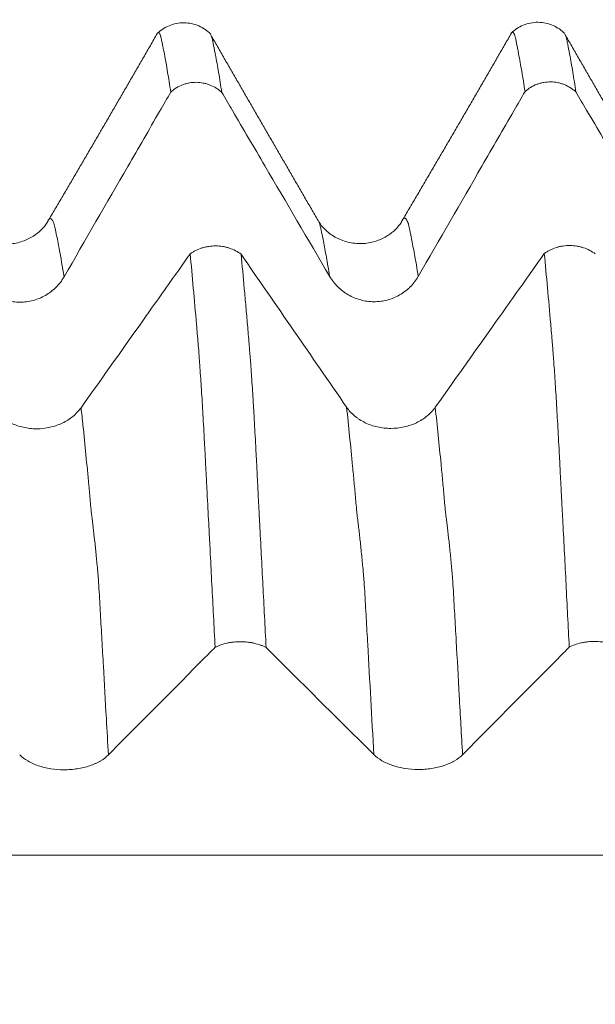
# Model space of a CAD drawing. Units: millimetres. Extents: x -49 to 102, y -82 to 28.
# Drawn here: x 66 to 69, y 2 to 7 of the extents above; entities that cross this region are included whole.
import ezdxf

# ---------------------------------------------------------------- set-up
doc = ezdxf.new("R2010")
doc.units = ezdxf.units.MM
doc.layers.add('1', color=4, linetype='Continuous')
doc.layers.add('SK2', color=7, linetype='Continuous')
doc.styles.add('iso_b_vert', font='simplex.shx')
doc.dimstyles.get("Standard").update_dxf_attribs({"dimtxt": 0.18, "dimasz": 0.18, "dimexe": 0.18, "dimexo": 0.0625, "dimgap": 0.09, "dimtad": 1, "dimzin": 0, "dimdsep": 52, "dimtxsty": 'Standard', "dimcen": 0.09, "dimadec": 0, "dimazin": 0, "dimtfac": 1, "dimtdec": 4, "dimtofl": 0, "dimtmove": 0, "dimatfit": 3, "dimfxl": 1, "dimtolj": 1, "dimtzin": 0, "dimarcsym": 0})

# ---------------------------------------------------------------- blocks, each defined once
blk = doc.blocks.new('_U2')
at = {"layer": 'SK2', "lineweight": 13}
for p, q in [((75, 1.5875), (75, 18.403051)), ((81, 8.694034), (81, 18.403051)), ((88.5, 16.403051), (67.5, 16.403051))]:
    blk.add_line(p, q, dxfattribs=at)
at = {"layer": 'SK2', "lineweight": 18}
for points in [[(75, 16.403051), (71.500002, 15.942267), (71.499998, 16.863835)], [(81, 16.403051), (84.499998, 16.863835), (84.500002, 15.942267)]]:
    blk.add_solid(points, dxfattribs=at)
at = {"layer": 'SK2', "lineweight": 18, "attachment_point": 7, "line_spacing_factor": 1.084337, "style": 'iso_b_vert'}
for s, insert, char_height in [('\\W0.5404;6', (76.142534, 24.288165), 3), ("\\W0.6474;'C'", (76.169034, 17.185684), 3.5)]:
    blk.add_mtext(s, dxfattribs=dict(at, insert=insert, char_height=char_height))

msp = doc.modelspace()

# ---------------------------------------------------------------- linework, layer by layer
at = {"layer": '1', "lineweight": 18}
for points, knots in [([(67.0132, 7.2411), (66.9929, 7.261), (66.9478, 7.2918), (66.8623, 7.3112), (66.7761, 7.2935), (66.7303, 7.2632), (66.7096, 7.2436)], [0, 0, 0, 0, 0.244269, 0.499946, 0.755535, 1, 1, 1, 1]), ([(69.0136, 7.2434), (68.9933, 7.2633), (68.948, 7.2944), (68.8624, 7.3138), (68.7762, 7.2963), (68.7303, 7.266), (68.7096, 7.2463)], [0, 0, 0, 0, 0.242892, 0.498688, 0.755125, 1, 1, 1, 1]), ([(66.7878, 6.9138), (66.7816, 6.9534), (66.7755, 6.991), (66.7665, 7.0445), (66.7636, 7.0618), (66.7578, 7.0955), (66.7548, 7.1118), (66.7487, 7.1431), (66.7456, 7.1582), (66.7413, 7.1803), (66.7399, 7.1876), (66.7376, 7.1982), (66.7368, 7.2017), (66.7354, 7.2085), (66.7349, 7.2118), (66.7336, 7.2178), (66.7327, 7.2204), (66.7312, 7.2253), (66.7305, 7.2278), (66.7292, 7.2323), (66.7286, 7.2344), (66.7273, 7.2381), (66.7265, 7.2397), (66.7243, 7.2441), (66.7228, 7.2462), (66.72, 7.2492), (66.7186, 7.2499), (66.7155, 7.2497), (66.7139, 7.2486), (66.7122, 7.2466)], [0, 0, 0, 0, 0.233515, 0.233515, 0.350272, 0.350272, 0.46703, 0.46703, 0.583787, 0.583787, 0.642166, 0.642166, 0.671356, 0.671356, 0.700545, 0.700545, 0.729734, 0.729734, 0.758924, 0.758924, 0.788113, 0.788113, 0.817302, 0.817302, 0.875681, 0.875681, 0.93406, 0.93406, 1, 1, 1, 1]), ([(67.0176, 7.2291), (67.0178, 7.2283), (67.0181, 7.2275), (67.019, 7.2245), (67.0197, 7.2221), (67.0211, 7.217), (67.0219, 7.2141), (67.0243, 7.2046), (67.0257, 7.1978), (67.0275, 7.1875), (67.028, 7.184), (67.0294, 7.177), (67.0301, 7.1734), (67.0324, 7.1624), (67.0339, 7.1548), (67.0368, 7.1397), (67.0383, 7.1321), (67.0457, 7.093), (67.0517, 7.0594), (67.0637, 6.9886), (67.0696, 6.9512), (67.0756, 6.9118)], [0, 0, 0, 0, 0.014629, 0.014629, 0.052528, 0.052528, 0.090427, 0.090427, 0.166225, 0.166225, 0.204124, 0.204124, 0.242023, 0.242023, 0.31782, 0.31782, 0.393618, 0.393618, 0.696809, 0.696809, 1, 1, 1, 1]), ([(68.7879, 6.9165), (68.7818, 6.9562), (68.7758, 6.9938), (68.7636, 7.0649), (68.7575, 7.0983), (68.7502, 7.1377), (68.7487, 7.1455), (68.7458, 7.1607), (68.7444, 7.1683), (68.7421, 7.1792), (68.7413, 7.1828), (68.7397, 7.19), (68.739, 7.1936), (68.7376, 7.2007), (68.7371, 7.2043), (68.7357, 7.2111), (68.7349, 7.2143), (68.7326, 7.2232), (68.7313, 7.2283), (68.7285, 7.237), (68.727, 7.2406), (68.7242, 7.2466), (68.7229, 7.2489), (68.72, 7.2518), (68.7185, 7.2524), (68.7155, 7.2523), (68.7139, 7.2514), (68.7124, 7.2495)], [0, 0, 0, 0, 0.233714, 0.233714, 0.467427, 0.467427, 0.525856, 0.525856, 0.584284, 0.584284, 0.613498, 0.613498, 0.642712, 0.642712, 0.671927, 0.671927, 0.701141, 0.701141, 0.759569, 0.759569, 0.817997, 0.817997, 0.876426, 0.876426, 0.934854, 0.934854, 1, 1, 1, 1]), ([(69.0175, 7.2321), (69.0178, 7.2312), (69.018, 7.2303), (69.019, 7.2272), (69.0197, 7.2248), (69.0211, 7.2197), (69.0218, 7.2169), (69.0234, 7.2106), (69.0243, 7.2072), (69.0256, 7.2005), (69.0262, 7.1972), (69.028, 7.1869), (69.0295, 7.1797), (69.0324, 7.1651), (69.0338, 7.1577), (69.0367, 7.1426), (69.0382, 7.1348), (69.0457, 7.0955), (69.0517, 7.0622), (69.0637, 6.9913), (69.0697, 6.9537), (69.0757, 6.9142)], [0, 0, 0, 0, 0.015937, 0.015937, 0.053785, 0.053785, 0.091634, 0.091634, 0.129482, 0.129482, 0.167331, 0.167331, 0.243028, 0.243028, 0.318725, 0.318725, 0.394423, 0.394423, 0.697211, 0.697211, 1, 1, 1, 1]), ([(67.0756, 6.9118), (67.0708, 6.9163), (67.0657, 6.9205), (67.0552, 6.9285), (67.0499, 6.9323), (67.0332, 6.9427), (67.0216, 6.9486), (67.0031, 6.9559), (66.9968, 6.9581), (66.9842, 6.9618), (66.9778, 6.9634), (66.9585, 6.9671), (66.9454, 6.9685), (66.9187, 6.9687), (66.9056, 6.9676), (66.8862, 6.9641), (66.8798, 6.9626), (66.8671, 6.9591), (66.8608, 6.9571), (66.8422, 6.95), (66.8305, 6.9443), (66.8137, 6.934), (66.8083, 6.9303), (66.7977, 6.9224), (66.7926, 6.9182), (66.7878, 6.9138)], [0, 0, 0, 0, 0.0625, 0.0625, 0.125, 0.125, 0.25, 0.25, 0.3125, 0.3125, 0.375, 0.375, 0.5, 0.5, 0.625, 0.625, 0.6875, 0.6875, 0.75, 0.75, 0.875, 0.875, 0.9375, 0.9375, 1, 1, 1, 1]), ([(69.0757, 6.9142), (69.0709, 6.9186), (69.0659, 6.9229), (69.0554, 6.9309), (69.05, 6.9347), (69.0334, 6.9451), (69.0217, 6.951), (69.0033, 6.9584), (68.997, 6.9605), (68.9843, 6.9643), (68.978, 6.9658), (68.9587, 6.9696), (68.9456, 6.971), (68.9189, 6.9712), (68.9058, 6.9701), (68.8865, 6.9667), (68.88, 6.9652), (68.8673, 6.9617), (68.861, 6.9597), (68.8424, 6.9526), (68.8307, 6.9469), (68.8139, 6.9367), (68.8085, 6.933), (68.7979, 6.9251), (68.7928, 6.9209), (68.7879, 6.9165)], [0, 0, 0, 0, 0.0625, 0.0625, 0.125, 0.125, 0.25, 0.25, 0.3125, 0.3125, 0.375, 0.375, 0.5, 0.5, 0.625, 0.625, 0.6875, 0.6875, 0.75, 0.75, 0.875, 0.875, 0.9375, 0.9375, 1, 1, 1, 1]), ([(66.1852, 5.8705), (66.305, 6.0782), (66.4248, 6.2858), (66.6047, 6.5972), (66.6647, 6.701), (66.7457, 6.8411), (66.7668, 6.8775), (66.7878, 6.9138)], [0, 0, 0, 0, 0.59699, 0.59699, 0.895485, 0.895485, 1, 1, 1, 1]), ([(67.0756, 6.9118), (67.0957, 6.8776), (67.1157, 6.8434), (67.1967, 6.7053), (67.2577, 6.6013), (67.4406, 6.2895), (67.5625, 6.0816), (67.6845, 5.8737)], [0, 0, 0, 0, 0.098811, 0.098811, 0.399207, 0.399207, 1, 1, 1, 1]), ([(68.1852, 5.873), (68.305, 6.0806), (68.4249, 6.2883), (68.6048, 6.5997), (68.6648, 6.7035), (68.7458, 6.8437), (68.7669, 6.8801), (68.7879, 6.9165)], [0, 0, 0, 0, 0.596857, 0.596857, 0.895285, 0.895285, 1, 1, 1, 1]), ([(69.0757, 6.9142), (69.0957, 6.8801), (69.1158, 6.8459), (69.1967, 6.7079), (69.2577, 6.6039), (69.4405, 6.2921), (69.5625, 6.0842), (69.6844, 5.8764)], [0, 0, 0, 0, 0.098661, 0.098661, 0.399107, 0.399107, 1, 1, 1, 1]), ([(66.0895, 6.1764), (66.0709, 6.1463), (66.0313, 6.1075), (65.9508, 6.0676), (65.8754, 6.0525), (65.7952, 6.0583), (65.7217, 6.0846), (65.6606, 6.1299), (65.6345, 6.1607), (65.6246, 6.1774)], [0, 0, 0, 0, 0.215722, 0.337426, 0.466189, 0.600033, 0.735373, 0.867115, 1, 1, 1, 1]), ([(68.0896, 6.1796), (68.0709, 6.1492), (68.0313, 6.1101), (67.951, 6.0703), (67.8759, 6.0552), (67.7956, 6.0608), (67.7213, 6.0877), (67.6616, 6.1312), (67.635, 6.1626), (67.6247, 6.1795)], [0, 0, 0, 0, 0.215415, 0.337667, 0.467059, 0.600601, 0.735474, 0.86895, 1, 1, 1, 1]), ([(66.8969, 5.9997), (66.9018, 6.0033), (66.9069, 6.0068), (66.9175, 6.0133), (66.923, 6.0164), (66.9397, 6.0248), (66.9515, 6.0296), (66.9701, 6.0355), (66.9764, 6.0372), (66.9891, 6.0401), (66.9955, 6.0413), (67.0148, 6.0442), (67.028, 6.0452), (67.0546, 6.045), (67.0677, 6.0439), (67.087, 6.0408), (67.0934, 6.0395), (67.1061, 6.0364), (67.1124, 6.0346), (67.1308, 6.0285), (67.1424, 6.0236), (67.1646, 6.012), (67.1751, 6.0052), (67.1847, 5.9978)], [0, 0, 0, 0, 0.0625, 0.0625, 0.125, 0.125, 0.25, 0.25, 0.3125, 0.3125, 0.375, 0.375, 0.5, 0.5, 0.625, 0.625, 0.6875, 0.6875, 0.75, 0.75, 0.875, 0.875, 1, 1, 1, 1]), ([(68.8969, 6.0018), (68.9018, 6.0055), (68.9069, 6.009), (68.9175, 6.0155), (68.923, 6.0185), (68.9398, 6.027), (68.9515, 6.0318), (68.9701, 6.0376), (68.9765, 6.0393), (68.9892, 6.0422), (68.9956, 6.0435), (69.015, 6.0463), (69.0282, 6.0473), (69.0547, 6.0471), (69.0678, 6.046), (69.0872, 6.0428), (69.0935, 6.0415), (69.1062, 6.0384), (69.1125, 6.0366), (69.1309, 6.0305), (69.1426, 6.0256), (69.1647, 6.0139), (69.1753, 6.0071), (69.1848, 5.9996)], [0, 0, 0, 0, 0.0625, 0.0625, 0.125, 0.125, 0.25, 0.25, 0.3125, 0.3125, 0.375, 0.375, 0.5, 0.5, 0.625, 0.625, 0.6875, 0.6875, 0.75, 0.75, 0.875, 0.875, 1, 1, 1, 1]), ([(66.8969, 5.9997), (66.8754, 5.9694), (66.8539, 5.939), (66.7712, 5.8223), (66.7099, 5.736), (66.5262, 5.4769), (66.4037, 5.3043), (66.2811, 5.1316)], [0, 0, 0, 0, 0.104836, 0.104836, 0.403224, 0.403224, 1, 1, 1, 1]), ([(67.038, 3.7785), (67.0319, 3.8973), (67.0257, 4.0152), (67.0166, 4.1904), (67.0137, 4.2485), (67.0093, 4.3354), (67.0079, 4.3643), (67.0049, 4.4218), (67.0034, 4.4505), (66.9988, 4.5362), (66.9957, 4.593), (66.9914, 4.6781), (66.99, 4.7064), (66.9869, 4.7627), (66.9854, 4.7908), (66.9838, 4.8252), (66.9834, 4.8321), (66.9827, 4.8457), (66.9823, 4.8525), (66.9812, 4.8728), (66.9806, 4.8862), (66.9792, 4.9129), (66.9784, 4.9261), (66.9769, 4.9523), (66.9762, 4.9653), (66.9742, 5.0042), (66.9729, 5.0296), (66.97, 5.0797), (66.9686, 5.1043), (66.9643, 5.1763), (66.9615, 5.2218), (66.9559, 5.3079), (66.9531, 5.3485), (66.9496, 5.3962), (66.9489, 5.4056), (66.9476, 5.4241), (66.9469, 5.4332), (66.9448, 5.4602), (66.9433, 5.4781), (66.9404, 5.5138), (66.9389, 5.5317), (66.9359, 5.567), (66.9344, 5.5846), (66.927, 5.6717), (66.921, 5.7398), (66.909, 5.8725), (66.903, 5.937), (66.8969, 5.9997)], [0, 0, 0, 0, 0.125, 0.125, 0.1875, 0.1875, 0.21875, 0.21875, 0.25, 0.25, 0.3125, 0.3125, 0.34375, 0.34375, 0.375, 0.375, 0.382812, 0.382812, 0.390625, 0.390625, 0.40625, 0.40625, 0.421875, 0.421875, 0.4375, 0.4375, 0.46875, 0.46875, 0.5, 0.5, 0.5625, 0.5625, 0.625, 0.625, 0.640625, 0.640625, 0.65625, 0.65625, 0.6875, 0.6875, 0.71875, 0.71875, 0.75, 0.75, 0.875, 0.875, 1, 1, 1, 1]), ([(67.1847, 5.9978), (67.1908, 5.9348), (67.1969, 5.87), (67.2059, 5.7702), (67.2089, 5.7365), (67.2148, 5.6683), (67.2178, 5.6337), (67.2223, 5.5812), (67.2238, 5.5635), (67.2268, 5.528), (67.2284, 5.51), (67.2307, 5.4831), (67.2314, 5.4741), (67.2328, 5.4562), (67.2333, 5.4474), (67.2343, 5.4339), (67.2346, 5.4294), (67.2354, 5.4202), (67.2359, 5.4155), (67.2372, 5.4013), (67.2381, 5.3917), (67.2395, 5.3724), (67.2402, 5.3627), (67.2416, 5.3429), (67.2423, 5.3328), (67.2444, 5.3021), (67.2458, 5.281), (67.2486, 5.2375), (67.25, 5.2151), (67.2522, 5.1806), (67.2529, 5.169), (67.2543, 5.1454), (67.255, 5.1335), (67.2571, 5.0975), (67.2585, 5.0731), (67.2614, 5.0233), (67.2628, 4.998), (67.2657, 4.9465), (67.2671, 4.9204), (67.269, 4.8807), (67.2696, 4.8674), (67.271, 4.8405), (67.2718, 4.8268), (67.2735, 4.7992), (67.2743, 4.7852), (67.2756, 4.7574), (67.2762, 4.7434), (67.2781, 4.7015), (67.2794, 4.6734), (67.2824, 4.617), (67.2839, 4.5887), (67.2868, 4.532), (67.2882, 4.5036), (67.2926, 4.4182), (67.2956, 4.3608), (67.3018, 4.2454), (67.3048, 4.1875), (67.3137, 4.0129), (67.3197, 3.8955), (67.3257, 3.7771)], [0, 0, 0, 0, 0.125, 0.125, 0.1875, 0.1875, 0.25, 0.25, 0.28125, 0.28125, 0.3125, 0.3125, 0.328125, 0.328125, 0.34375, 0.34375, 0.351562, 0.351562, 0.359375, 0.359375, 0.375, 0.375, 0.390625, 0.390625, 0.40625, 0.40625, 0.4375, 0.4375, 0.46875, 0.46875, 0.484375, 0.484375, 0.5, 0.5, 0.53125, 0.53125, 0.5625, 0.5625, 0.59375, 0.59375, 0.609375, 0.609375, 0.625, 0.625, 0.640625, 0.640625, 0.65625, 0.65625, 0.6875, 0.6875, 0.71875, 0.71875, 0.75, 0.75, 0.8125, 0.8125, 0.875, 0.875, 1, 1, 1, 1]), ([(68.8969, 6.0018), (68.8754, 5.9715), (68.8538, 5.9411), (68.7711, 5.8244), (68.7099, 5.738), (68.5262, 5.479), (68.4036, 5.3063), (68.2811, 5.1337)], [0, 0, 0, 0, 0.104923, 0.104923, 0.403282, 0.403282, 1, 1, 1, 1]), ([(69.0375, 3.7796), (69.0314, 3.8986), (69.0255, 4.0167), (69.0167, 4.1921), (69.0138, 4.2503), (69.0078, 4.366), (69.0048, 4.4236), (69.0002, 4.5094), (68.9987, 4.5379), (68.9957, 4.5949), (68.9943, 4.6233), (68.9914, 4.68), (68.9898, 4.7083), (68.9869, 4.7647), (68.9854, 4.7928), (68.9835, 4.8342), (68.9828, 4.8479), (68.9814, 4.8749), (68.9806, 4.8883), (68.9784, 4.9282), (68.977, 4.9545), (68.9742, 5.0063), (68.9728, 5.0318), (68.97, 5.0818), (68.9685, 5.1065), (68.9643, 5.1785), (68.9615, 5.224), (68.9573, 5.2885), (68.9559, 5.3094), (68.9532, 5.35), (68.9518, 5.3698), (68.9497, 5.3984), (68.9489, 5.4077), (68.9476, 5.4262), (68.9469, 5.4353), (68.9455, 5.4533), (68.9448, 5.4622), (68.9434, 5.4802), (68.9426, 5.4891), (68.9387, 5.5338), (68.9359, 5.5692), (68.9272, 5.674), (68.921, 5.742), (68.9089, 5.8746), (68.9029, 5.9392), (68.8969, 6.0018)], [0, 0, 0, 0, 0.125, 0.125, 0.1875, 0.1875, 0.25, 0.25, 0.28125, 0.28125, 0.3125, 0.3125, 0.34375, 0.34375, 0.375, 0.375, 0.390625, 0.390625, 0.40625, 0.40625, 0.4375, 0.4375, 0.46875, 0.46875, 0.5, 0.5, 0.5625, 0.5625, 0.59375, 0.59375, 0.625, 0.625, 0.640625, 0.640625, 0.65625, 0.65625, 0.671875, 0.671875, 0.6875, 0.6875, 0.75, 0.75, 0.875, 0.875, 1, 1, 1, 1]), ([(65.6844, 5.8712), (65.6972, 5.8494), (65.7125, 5.8298), (65.7391, 5.8034), (65.7486, 5.7951), (65.7688, 5.7797), (65.7897, 5.7658), (65.8122, 5.7546), (65.8356, 5.7449), (65.8477, 5.7408), (65.8843, 5.7309), (65.9093, 5.7275), (65.9475, 5.7274), (65.9602, 5.7281), (65.9852, 5.7313), (65.9976, 5.7337), (66.022, 5.7401), (66.0342, 5.7442), (66.0576, 5.7538), (66.0802, 5.7649), (66.1011, 5.7787), (66.1162, 5.7903), (66.1212, 5.7943), (66.1306, 5.8026), (66.1352, 5.8069), (66.1573, 5.8289), (66.1725, 5.8486), (66.1852, 5.8705)], [0, 0, 0, 0, 0.125, 0.125, 0.1875, 0.1875, 0.25, 0.3125, 0.3125, 0.375, 0.375, 0.5, 0.5, 0.5625, 0.5625, 0.625, 0.625, 0.6875, 0.6875, 0.75, 0.8125, 0.8125, 0.84375, 0.84375, 0.875, 0.875, 1, 1, 1, 1]), ([(67.6845, 5.8737), (67.6973, 5.8519), (67.7126, 5.8322), (67.7391, 5.8058), (67.7487, 5.7975), (67.7688, 5.7821), (67.7898, 5.7682), (67.8123, 5.7571), (67.8356, 5.7474), (67.8477, 5.7432), (67.8844, 5.7334), (67.9093, 5.73), (67.9476, 5.7298), (67.9603, 5.7306), (67.9853, 5.7338), (67.9976, 5.7362), (68.022, 5.7426), (68.0342, 5.7466), (68.0576, 5.7562), (68.0802, 5.7673), (68.1012, 5.7812), (68.1163, 5.7927), (68.1212, 5.7967), (68.1307, 5.805), (68.1353, 5.8093), (68.1574, 5.8313), (68.1726, 5.8511), (68.1852, 5.873)], [0, 0, 0, 0, 0.125, 0.125, 0.1875, 0.1875, 0.25, 0.3125, 0.3125, 0.375, 0.375, 0.5, 0.5, 0.5625, 0.5625, 0.625, 0.625, 0.6875, 0.6875, 0.75, 0.8125, 0.8125, 0.84375, 0.84375, 0.875, 0.875, 1, 1, 1, 1]), ([(66.2811, 5.1316), (66.2683, 5.1135), (66.2529, 5.0972), (66.2262, 5.0753), (66.2167, 5.0684), (66.1965, 5.0557), (66.1755, 5.0441), (66.153, 5.0349), (66.1296, 5.0269), (66.1175, 5.0235), (66.0808, 5.0154), (66.0559, 5.0126), (66.0176, 5.0125), (66.0049, 5.0132), (65.9799, 5.0159), (65.9676, 5.018), (65.9432, 5.0234), (65.931, 5.0268), (65.9076, 5.0348), (65.8851, 5.044), (65.8641, 5.0556), (65.8491, 5.0653), (65.8442, 5.0686), (65.8347, 5.0755), (65.8301, 5.0791), (65.8081, 5.0975), (65.793, 5.114), (65.7804, 5.1322)], [0, 0, 0, 0, 0.125, 0.125, 0.1875, 0.1875, 0.25, 0.3125, 0.3125, 0.375, 0.375, 0.5, 0.5, 0.5625, 0.5625, 0.625, 0.625, 0.6875, 0.6875, 0.75, 0.8125, 0.8125, 0.84375, 0.84375, 0.875, 0.875, 1, 1, 1, 1]), ([(68.2811, 5.1337), (68.2682, 5.1156), (68.2529, 5.0993), (68.2262, 5.0774), (68.2167, 5.0705), (68.1965, 5.0577), (68.1755, 5.0462), (68.1529, 5.037), (68.1296, 5.029), (68.1174, 5.0256), (68.0808, 5.0174), (68.0558, 5.0147), (68.0176, 5.0146), (68.0049, 5.0153), (67.9799, 5.018), (67.9675, 5.0201), (67.9431, 5.0255), (67.931, 5.0289), (67.9076, 5.0369), (67.885, 5.0462), (67.8641, 5.0578), (67.8491, 5.0674), (67.8442, 5.0708), (67.8347, 5.0777), (67.8301, 5.0812), (67.8081, 5.0996), (67.7929, 5.1161), (67.7804, 5.1343)], [0, 0, 0, 0, 0.125, 0.125, 0.1875, 0.1875, 0.25, 0.3125, 0.3125, 0.375, 0.375, 0.5, 0.5, 0.5625, 0.5625, 0.625, 0.625, 0.6875, 0.6875, 0.75, 0.8125, 0.8125, 0.84375, 0.84375, 0.875, 0.875, 1, 1, 1, 1]), ([(67.3257, 3.7771), (67.3209, 3.7797), (67.3158, 3.7822), (67.3053, 3.7869), (67.3, 3.789), (67.2833, 3.7951), (67.2717, 3.7986), (67.2533, 3.8028), (67.247, 3.8041), (67.2343, 3.8063), (67.2279, 3.8072), (67.2086, 3.8094), (67.1956, 3.8102), (67.1689, 3.8103), (67.1558, 3.8096), (67.1365, 3.8076), (67.1301, 3.8068), (67.1173, 3.8048), (67.111, 3.8036), (67.0925, 3.7995), (67.0807, 3.7961), (67.064, 3.7902), (67.0585, 3.788), (67.0479, 3.7835), (67.0428, 3.781), (67.038, 3.7785)], [0, 0, 0, 0, 0.0625, 0.0625, 0.125, 0.125, 0.25, 0.25, 0.3125, 0.3125, 0.375, 0.375, 0.5, 0.5, 0.625, 0.625, 0.6875, 0.6875, 0.75, 0.75, 0.875, 0.875, 0.9375, 0.9375, 1, 1, 1, 1]), ([(69.3257, 3.7785), (69.3209, 3.7811), (69.3158, 3.7836), (69.3054, 3.7883), (69.3, 3.7904), (69.2833, 3.7965), (69.2716, 3.8), (69.2532, 3.8043), (69.2468, 3.8055), (69.2342, 3.8077), (69.2278, 3.8086), (69.2084, 3.8108), (69.1953, 3.8116), (69.1686, 3.8117), (69.1555, 3.811), (69.1361, 3.809), (69.1297, 3.8082), (69.1169, 3.8061), (69.1106, 3.8049), (69.092, 3.8008), (69.0803, 3.7974), (69.0579, 3.7894), (69.0472, 3.7848), (69.0375, 3.7796)], [0, 0, 0, 0, 0.0625, 0.0625, 0.125, 0.125, 0.25, 0.25, 0.3125, 0.3125, 0.375, 0.375, 0.5, 0.5, 0.625, 0.625, 0.6875, 0.6875, 0.75, 0.75, 0.875, 0.875, 1, 1, 1, 1]), ([(66.4352, 3.1706), (66.555, 3.2916), (66.6749, 3.4125), (66.8548, 3.5939), (66.9148, 3.6543), (66.9959, 3.736), (67.0169, 3.7572), (67.038, 3.7785)], [0, 0, 0, 0, 0.596819, 0.596819, 0.895229, 0.895229, 1, 1, 1, 1]), ([(67.3257, 3.7771), (67.3457, 3.7572), (67.3658, 3.7373), (67.4467, 3.6569), (67.5077, 3.5964), (67.6906, 3.4147), (67.8125, 3.2937), (67.9344, 3.1726)], [0, 0, 0, 0, 0.098761, 0.098761, 0.399174, 0.399174, 1, 1, 1, 1]), ([(68.4351, 3.1722), (68.5549, 3.2932), (68.6748, 3.4141), (68.8547, 3.5954), (68.9147, 3.6559), (68.9956, 3.7374), (69.0166, 3.7585), (69.0375, 3.7796)], [0, 0, 0, 0, 0.597189, 0.597189, 0.895783, 0.895783, 1, 1, 1, 1]), ([(65.9345, 3.1711), (65.9473, 3.1584), (65.9626, 3.1469), (65.9892, 3.1316), (65.9987, 3.1267), (66.0188, 3.1178), (66.0398, 3.1096), (66.0623, 3.1032), (66.0856, 3.0975), (66.0978, 3.0951), (66.1344, 3.0893), (66.1593, 3.0874), (66.1976, 3.0873), (66.2103, 3.0877), (66.2353, 3.0896), (66.2476, 3.091), (66.2721, 3.0947), (66.2842, 3.0971), (66.3077, 3.1027), (66.3302, 3.1091), (66.3512, 3.1172), (66.3663, 3.1239), (66.3712, 3.1262), (66.3807, 3.1311), (66.3853, 3.1335), (66.4074, 3.1464), (66.4226, 3.1579), (66.4352, 3.1706)], [0, 0, 0, 0, 0.125, 0.125, 0.1875, 0.1875, 0.25, 0.3125, 0.3125, 0.375, 0.375, 0.5, 0.5, 0.5625, 0.5625, 0.625, 0.625, 0.6875, 0.6875, 0.75, 0.8125, 0.8125, 0.84375, 0.84375, 0.875, 0.875, 1, 1, 1, 1]), ([(67.9344, 3.1726), (67.9472, 3.1599), (67.9625, 3.1485), (67.9891, 3.1331), (67.9986, 3.1283), (68.0187, 3.1193), (68.0397, 3.1112), (68.0622, 3.1047), (68.0855, 3.0991), (68.0977, 3.0967), (68.1343, 3.0909), (68.1592, 3.0889), (68.1975, 3.0888), (68.2102, 3.0893), (68.2352, 3.0911), (68.2475, 3.0925), (68.272, 3.0963), (68.2841, 3.0986), (68.3075, 3.1042), (68.3301, 3.1107), (68.3511, 3.1188), (68.3662, 3.1255), (68.3711, 3.1278), (68.3806, 3.1326), (68.3852, 3.1351), (68.4073, 3.148), (68.4225, 3.1595), (68.4351, 3.1722)], [0, 0, 0, 0, 0.125, 0.125, 0.1875, 0.1875, 0.25, 0.3125, 0.3125, 0.375, 0.375, 0.5, 0.5, 0.5625, 0.5625, 0.625, 0.625, 0.6875, 0.6875, 0.75, 0.8125, 0.8125, 0.84375, 0.84375, 0.875, 0.875, 1, 1, 1, 1])]:
    msp.add_open_spline(points, degree=3, knots=knots, dxfattribs=at)
for points, degree in [([(66.7108, 7.2432), (66.4027, 6.7081), (66.0899, 6.1775)], 2), ([(67.6245, 6.1801), (67.3185, 6.7067), (67.0135, 7.2363)], 2), ([(68.7112, 7.2466), (68.403, 6.7114), (68.0899, 6.1805)], 2), ([(69.6245, 6.1828), (69.3184, 6.7096), (69.0133, 7.2394)], 2), ([(67.7804, 5.1343), (67.5821, 5.4223), (67.3835, 5.7101), (67.1847, 5.9978)], 3)]:
    msp.add_open_spline(points, degree=degree, dxfattribs=at)
at = {"layer": '1', "lineweight": 13}
for points, knots in [([(66.1852, 5.8705), (66.1759, 5.9274), (66.164, 5.9959), (66.1494, 6.0722), (66.1426, 6.1063), (66.1371, 6.131), (66.133, 6.1507), (66.1296, 6.1662), (66.1269, 6.174), (66.1242, 6.1803), (66.1209, 6.1881), (66.1153, 6.1955), (66.1084, 6.2006), (66.1015, 6.1974), (66.096, 6.1903), (66.0927, 6.1839), (66.0907, 6.1796), (66.0901, 6.178)], [0, 0, 0, 0, 0.286483, 0.373195, 0.459908, 0.503264, 0.54662, 0.589976, 0.611654, 0.633333, 0.676689, 0.720045, 0.806757, 0.89347, 0.936826, 0.980182, 1, 1, 1, 1]), ([(67.6845, 5.8737), (67.6813, 5.8933), (67.6723, 5.9474), (67.658, 6.0279), (67.6466, 6.086), (67.6402, 6.1171), (67.6384, 6.1256), (67.6363, 6.1354), (67.6342, 6.1451), (67.632, 6.1552), (67.63, 6.1649), (67.6278, 6.1716), (67.6259, 6.1763), (67.6248, 6.1794), (67.6243, 6.1806)], [0, 0, 0, 0, 0.155985, 0.441354, 0.708887, 0.726723, 0.762394, 0.798065, 0.833736, 0.869407, 0.905078, 0.940749, 0.97642, 1, 1, 1, 1]), ([(68.1852, 5.873), (68.1816, 5.8951), (68.1723, 5.9514), (68.1575, 6.0334), (68.1461, 6.0911), (68.1397, 6.122), (68.138, 6.1304), (68.1358, 6.1401), (68.1337, 6.1496), (68.1316, 6.1596), (68.1295, 6.1695), (68.1274, 6.1755), (68.1252, 6.1801), (68.1224, 6.1873), (68.1189, 6.1934), (68.1132, 6.2006), (68.1059, 6.2033), (68.0989, 6.1972), (68.0939, 6.189), (68.0915, 6.1842), (68.0906, 6.182), (68.0903, 6.1813)], [0, 0, 0, 0, 0.11131, 0.291781, 0.460973, 0.472253, 0.494811, 0.51737, 0.539929, 0.562488, 0.585047, 0.607606, 0.630165, 0.652724, 0.697842, 0.74296, 0.833195, 0.923431, 0.968549, 0.991108, 1, 1, 1, 1]), ([(66.4352, 3.1706), (66.4314, 3.2396), (66.422, 3.4083), (66.4098, 3.6239), (66.3988, 3.8204), (66.3919, 3.9426), (66.3864, 4.0375), (66.3823, 4.1117), (66.3789, 4.1695), (66.3765, 4.1954), (66.3752, 4.2073), (66.3731, 4.231), (66.37, 4.2604), (66.3646, 4.319), (66.3577, 4.3836), (66.3494, 4.4569), (66.3432, 4.506), (66.3392, 4.535), (66.3365, 4.5648), (66.3317, 4.6189), (66.3167, 4.782), (66.2994, 4.9598), (66.2847, 5.0985), (66.2811, 5.1316)], [0, 0, 0, 0, 0.073455, 0.180656, 0.234256, 0.287857, 0.314657, 0.341457, 0.368257, 0.381657, 0.388357, 0.395057, 0.421857, 0.448658, 0.502258, 0.555858, 0.609459, 0.622859, 0.636259, 0.663059, 0.716659, 0.93106, 1, 1, 1, 1]), ([(67.9344, 3.1726), (67.9286, 3.2773), (67.917, 3.4854), (67.9026, 3.7436), (67.8925, 3.9204), (67.8868, 4.0195), (67.8826, 4.0971), (67.8791, 4.1561), (67.8762, 4.1843), (67.8734, 4.2151), (67.8699, 4.253), (67.8642, 4.3112), (67.857, 4.3809), (67.8498, 4.4446), (67.8448, 4.4854), (67.8423, 4.5046), (67.8409, 4.5151), (67.8395, 4.5263), (67.8378, 4.5456), (67.8349, 4.5774), (67.83, 4.6323), (67.8229, 4.7106), (67.806, 4.8881), (67.7918, 5.0285), (67.7804, 5.1343)], [0, 0, 0, 0, 0.111569, 0.223098, 0.278863, 0.306745, 0.334628, 0.36251, 0.376451, 0.390392, 0.418275, 0.446157, 0.501922, 0.557686, 0.585569, 0.59951, 0.606481, 0.613451, 0.627392, 0.641334, 0.669216, 0.724981, 0.780745, 1, 1, 1, 1]), ([(68.4351, 3.1722), (68.4289, 3.2839), (68.4169, 3.4989), (68.4021, 3.7646), (68.3921, 3.9403), (68.3864, 4.0396), (68.3821, 4.1167), (68.3786, 4.1763), (68.3757, 4.203), (68.3729, 4.2343), (68.3694, 4.2713), (68.3637, 4.3286), (68.3565, 4.397), (68.3493, 4.4593), (68.3443, 4.4991), (68.3419, 4.5177), (68.3404, 4.5278), (68.339, 4.5387), (68.3373, 4.5585), (68.3344, 4.5894), (68.3295, 4.6445), (68.3225, 4.7231), (68.3059, 4.8949), (68.2921, 5.0315), (68.2811, 5.1337)], [0, 0, 0, 0, 0.119203, 0.230743, 0.286513, 0.314398, 0.342283, 0.370168, 0.384111, 0.398053, 0.425938, 0.453823, 0.509593, 0.565363, 0.593248, 0.607191, 0.614162, 0.621133, 0.635076, 0.649018, 0.676903, 0.732673, 0.788443, 1, 1, 1, 1]), ([(81, 2.6044), (79.814, 2.6044), (72.9932, 2.6043), (65.1264, 2.6051), (57.6454, 2.6021), (55.1391, 2.5992), (52.324, 2.6024), (49.1452, 2.6313), (46.6298, 2.687), (45.4462, 2.7216)], [0, 0, 0, 0, 0.100471, 0.577668, 0.665694, 0.734726, 0.790525, 0.901356, 1, 1, 1, 1])]:
    msp.add_open_spline(points, degree=3, knots=knots, dxfattribs=at)

# ---------------------------------------------------------------- dimensions: what is measured, and where the dimension line sits
at = {"layer": 'SK2', "lineweight": 18}
dim = msp.add_linear_dim(base=(75, 16.4031), p1=(81, 7.1065), p2=(75, 0), dimstyle='Standard', override={"dimtxt": 3, "dimasz": 3.5, "dimexe": 2, "dimexo": 1.5875, "dimgap": 1.5, "dimtad": 1, "dimtih": 1, "dimtoh": 0, "dimdec": 3, "dimlfac": 1, "dimzin": 8, "dimdsep": 46, "dimlunit": 2, "dimpost": '<>', "dimtxsty": 'iso_b_vert', "dimsah": 1, "dimse1": 0, "dimse2": 0, "dimsd1": 0, "dimsd2": 0, "dimclrd": 2, "dimclre": 2, "dimclrt": 2, "dimtol": 0, "dimtm": -0.1, "dimtfac": 1.166667, "dimtdec": 3, "dimtofl": 1, "dimtmove": 0, "dimtzin": 8, "dimlwd": 13, "dimlwe": 13}, dxfattribs=at)
dim.commit()
dim.dimension.update_dxf_attribs({"geometry": '_U2', "text_midpoint": (78, 16.4031)})

doc.saveas('drawing.dxf')
